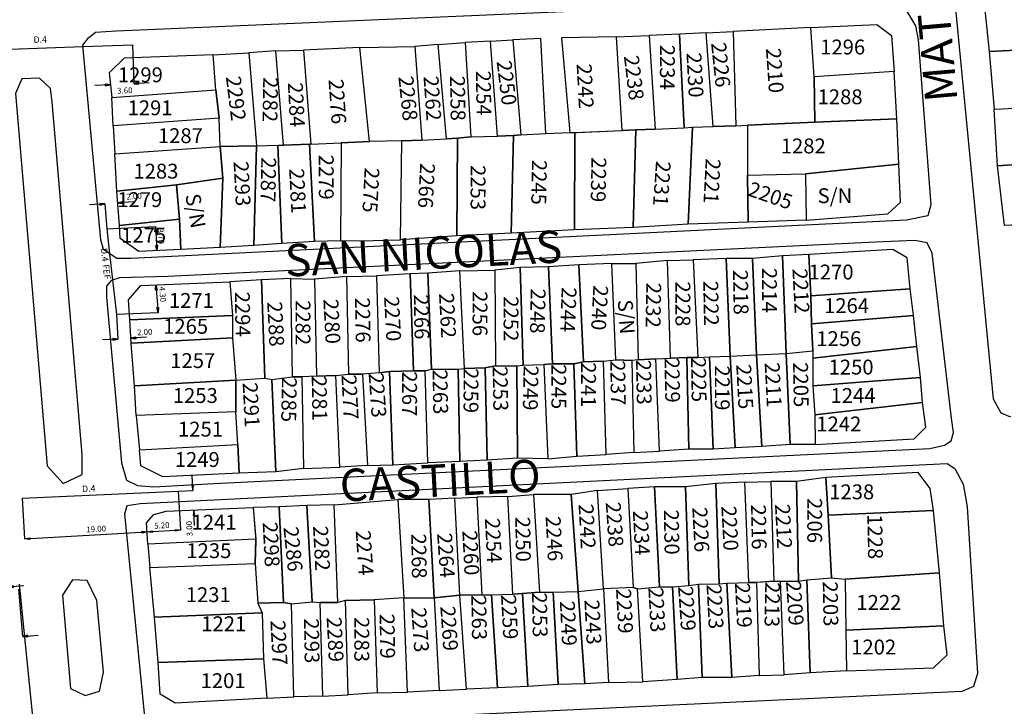
# Model space of a CAD drawing. Extents: x 342635 to 346315, y 6296632 to 6300332.
# Drawn here: x 344863 to 345015, y 6299715 to 6299821 of the extents above; entities that cross this region are included whole.
import ezdxf

# ---------------------------------------------------------------- set-up
doc = ezdxf.new("R2010")
doc.units = 0
doc.header["$MEASUREMENT"] = 0
for name, color, linetype in [('ACOTADO', 7, 'CONTINUOUS'), ('NOMBRE_CALL_GR', 1, 'CONTINUOUS'), ('NOVIVIENDA_COM', 3, 'CONTINUOUS'), ('PARCELA', 7, 'CONTINUOUS'), ('RED_4_FF_BP_A', 1, 'CONTINUOUS'), ('RED_4_FF_BP_C', 1, 'CONTINUOUS'), ('RED_4_SD_BP_A', 1, 'CONTINUOUS'), ('RED_4_SD_BP_C', 1, 'CONTINUOUS'), ('ROTULO_PARCELA', 7, 'CONTINUOUS'), ('SOLERA_COMPLET', 54, 'CONTINUOUS')]:
    doc.layers.add(name, color=color, linetype=linetype)
doc.styles.add('ROMANS', font='romans.shx')

msp = doc.modelspace()

# ---------------------------------------------------------------- linework, layer by layer
at = {"layer": 'ACOTADO'}
for points in [[(344880.01, 6299816.95), (344880.2, 6299810.93)], [(344876.59, 6299810.75), (344875.78, 6299810.84), (344875.8, 6299810.58), (344876.59, 6299810.75), (344874.19, 6299810.63)], [(344882.6, 6299811.05), (344880.2, 6299810.93), (344881.01, 6299810.84), (344880.99, 6299811.1), (344880.2, 6299810.93)], [(344875.74, 6299792.34), (344874.93, 6299792.42), (344874.95, 6299792.15), (344875.74, 6299792.34), (344873.35, 6299792.17)], [(344875.74, 6299792.34), (344876.03, 6299788.47)], [(344880.13, 6299792.65), (344877.74, 6299792.48), (344878.55, 6299792.4), (344878.53, 6299792.67), (344877.74, 6299792.48)], [(344876.03, 6299788.47), (344883.55, 6299788.82)], [(344883.55, 6299788.82), (344883.73, 6299788.03), (344883.47, 6299788.01), (344883.55, 6299788.82), (344883.79, 6299785.13), (344883.61, 6299785.92), (344883.87, 6299785.94), (344883.79, 6299785.13)], [(344883.62, 6299779.8), (344883.82, 6299779.01), (344883.55, 6299778.99), (344883.62, 6299779.8), (344883.97, 6299775.51), (344883.77, 6299776.3), (344884.04, 6299776.32), (344883.97, 6299775.51)], [(344883.97, 6299775.51), (344877.55, 6299775.23)], [(344877.55, 6299775.23), (344877.76, 6299771.44)], [(344877.76, 6299771.44), (344876.95, 6299771.53), (344876.97, 6299771.26), (344877.76, 6299771.44), (344875.36, 6299771.3)], [(344882.16, 6299771.7), (344879.76, 6299771.56), (344880.57, 6299771.47), (344880.55, 6299771.74), (344879.76, 6299771.56)], [(344889.37, 6299747.99), (344889.47, 6299748.8), (344889.2, 6299748.78), (344889.37, 6299747.99), (344889.26, 6299750.39)], [(344862.94, 6299746.82), (344863.31, 6299740.51)], [(344887.11, 6299747.89), (344889.37, 6299747.99)], [(344887.47, 6299741.91), (344887.11, 6299747.89)], [(344889.62, 6299742.59), (344889.51, 6299744.99), (344889.41, 6299744.18), (344889.68, 6299744.2), (344889.51, 6299744.99)], [(344863.31, 6299740.51), (344864.1, 6299740.69), (344864.12, 6299740.42), (344863.31, 6299740.51), (344882.28, 6299741.61), (344881.49, 6299741.43), (344881.47, 6299741.7), (344882.28, 6299741.61)], [(344882.28, 6299741.61), (344883.07, 6299741.79), (344883.09, 6299741.52), (344882.28, 6299741.61), (344887.47, 6299741.91), (344886.68, 6299741.73), (344886.66, 6299742), (344887.47, 6299741.91)], [(344863.19, 6299733.26), (344860.8, 6299733.06), (344861.61, 6299733), (344861.59, 6299733.26), (344860.8, 6299733.06)], [(344863.02, 6299725.44), (344862.43, 6299732.73)], [(344863.02, 6299725.44), (344863.83, 6299725.37), (344863.81, 6299725.64), (344863.02, 6299725.44), (344865.41, 6299725.63)]]:
    msp.add_lwpolyline(points, dxfattribs=at)
at = {"layer": 'NOVIVIENDA_COM'}
msp.add_lwpolyline([(345011.1, 6299854.1), (345008.8, 6299852.5), (345012.6, 6299815.9), (345036.7, 6299817.1), (345037.8, 6299808.1), (345059.7, 6299809.3), (345057.5, 6299835.3), (345055.5, 6299837.7), (345011.1, 6299854.1)], dxfattribs=at)
at = {"layer": 'PARCELA'}
for points in [[(345011.1, 6299854.1), (345008.8, 6299852.5), (345012.6, 6299815.9), (345036.7, 6299817.1), (345037.8, 6299808.1), (345059.7, 6299809.3), (345057.5, 6299835.3), (345055.5, 6299837.7), (345011.1, 6299854.1)], [(344995.2, 6299820.1), (344997.5, 6299818.4), (344997.9, 6299812.8), (344985.5, 6299812), (344985, 6299819.6), (344995.2, 6299820.1)], [(344954.9, 6299818.2), (344960, 6299818.4), (344960.9, 6299803.9), (344957.9, 6299803.8), (344955.8, 6299803.7), (344954.9, 6299818.2)], [(344964.7, 6299818.6), (344960, 6299818.4), (344960.9, 6299803.9), (344965.4, 6299804.1), (344964.7, 6299818.6)], [(344968.8, 6299818.8), (344964.7, 6299818.6), (344965.4, 6299804.1), (344966.7, 6299804.18), (344969.9, 6299804.3), (344968.8, 6299818.8)], [(344968.8, 6299818.8), (344973, 6299819), (344973.4, 6299804.4), (344969.9, 6299804.3), (344968.8, 6299818.8)], [(344985, 6299819.6), (344973, 6299819), (344973.4, 6299804.4), (344975.2, 6299804.5), (344985.6, 6299805), (344985.5, 6299812), (344985, 6299819.6)], [(344927.3, 6299817), (344923.7, 6299816.7), (344924.8, 6299802.2), (344928.6, 6299802.4), (344927.3, 6299817)], [(344927.3, 6299817), (344931.5, 6299817.3), (344932.4, 6299802.7), (344930.29, 6299802.48), (344928.6, 6299802.4), (344927.3, 6299817)], [(344935.4, 6299817.5), (344931.5, 6299817.3), (344932.4, 6299802.7), (344936.5, 6299802.8), (344935.4, 6299817.5)], [(344935.4, 6299817.5), (344938.9, 6299817.7), (344940.1, 6299803), (344938.96, 6299802.94), (344936.5, 6299802.8), (344935.4, 6299817.5)], [(344943.2, 6299817.9), (344938.9, 6299817.7), (344940.1, 6299803), (344943.99, 6299803.21), (344943.2, 6299817.9)], [(344954.9, 6299818.2), (344946.4, 6299818), (344947.7, 6299803.4), (344948.8, 6299803.4), (344955.8, 6299803.7), (344954.9, 6299818.2)], [(345012.6, 6299815.9), (345013.4, 6299807), (345037.8, 6299808.1), (345036.7, 6299817.1), (345012.6, 6299815.9)], [(344878.7, 6299814.9), (344876.4, 6299812.6), (344876.8, 6299808.8), (344892.9, 6299810), (344892.5, 6299815.4), (344878.7, 6299814.9)], [(344898, 6299815.7), (344899.2, 6299801.3), (344893.6, 6299801.2), (344893.4, 6299805.6), (344892.9, 6299810), (344892.5, 6299815.4), (344898, 6299815.7)], [(344902.2, 6299816), (344898, 6299815.7), (344899.2, 6299801.3), (344902.5, 6299801.4), (344903.4, 6299801.4), (344902.2, 6299816)], [(344906.5, 6299816.1), (344907.6, 6299801.6), (344907.42, 6299801.59), (344903.4, 6299801.4), (344902.2, 6299816), (344906.5, 6299816.1)], [(344915.2, 6299816.5), (344906.5, 6299816.1), (344907.6, 6299801.6), (344912.33, 6299801.8), (344916.7, 6299802), (344915.2, 6299816.5)], [(344915.2, 6299816.5), (344923.7, 6299816.7), (344924.8, 6299802.2), (344921.69, 6299802.1), (344916.7, 6299802), (344915.2, 6299816.5)], [(344985.5, 6299812), (344985.6, 6299805), (344998.3, 6299805.5), (344997.9, 6299812.8), (344985.5, 6299812)], [(344892.9, 6299810), (344893.4, 6299805.6), (344877, 6299804.4), (344876.8, 6299808.8), (344892.9, 6299810)], [(345013.4, 6299807), (345037.8, 6299808.1), (345038.6, 6299799.9), (345013.9, 6299798.2), (345013.4, 6299807)], [(344877, 6299804.4), (344877.3, 6299800.1), (344893.6, 6299801.2), (344893.4, 6299805.6), (344877, 6299804.4)], [(344998.3, 6299805.5), (344985.6, 6299805), (344975.2, 6299804.5), (344975.2, 6299796.8), (344984.2, 6299797), (344998.6, 6299798.5), (344998.3, 6299805.5)], [(344938.6, 6299787.8), (344938.96, 6299802.94), (344940.1, 6299803), (344943.99, 6299803.21), (344947.7, 6299803.4), (344948.49, 6299803.4), (344948.4, 6299788.3), (344938.6, 6299787.8)], [(344948.4, 6299788.3), (344948.49, 6299803.4), (344955.8, 6299803.7), (344957.9, 6299803.8), (344957.5, 6299788.7), (344948.4, 6299788.3)], [(344957.5, 6299788.7), (344957.9, 6299803.8), (344960.9, 6299803.9), (344965.4, 6299804.1), (344966.7, 6299804.18), (344966, 6299789.2), (344957.5, 6299788.7)], [(344966, 6299789.2), (344966.7, 6299804.18), (344969.9, 6299804.3), (344973.4, 6299804.4), (344975.2, 6299804.5), (344975.2, 6299796.8), (344975.3, 6299789.5), (344966, 6299789.2)], [(344903.1, 6299786.2), (344902.5, 6299801.4), (344903.4, 6299801.4), (344907.42, 6299801.59), (344908.2, 6299786.5), (344903.1, 6299786.2)], [(344908.2, 6299786.5), (344907.42, 6299801.59), (344907.6, 6299801.6), (344912.33, 6299801.8), (344912.2, 6299786.6), (344908.2, 6299786.5)], [(344921.5, 6299786.8), (344921.69, 6299802.1), (344916.7, 6299802), (344912.33, 6299801.8), (344912.2, 6299786.6), (344917.3, 6299786.7), (344921.5, 6299786.8)], [(344921.5, 6299786.8), (344921.69, 6299802.1), (344924.8, 6299802.2), (344928.6, 6299802.4), (344930.29, 6299802.48), (344930.2, 6299787.4), (344921.5, 6299786.8)], [(344930.2, 6299787.4), (344930.29, 6299802.48), (344932.4, 6299802.7), (344936.5, 6299802.8), (344938.96, 6299802.94), (344938.6, 6299787.8), (344930.2, 6299787.4)], [(344877.3, 6299800.1), (344893.6, 6299801.2), (344894, 6299796.3), (344886.8, 6299795.3), (344877.6, 6299794.3), (344877.3, 6299800.1)], [(344893.6, 6299785.6), (344894, 6299796.3), (344893.6, 6299801.2), (344899.2, 6299801.3), (344898.8, 6299785.9), (344893.6, 6299785.6)], [(344898.8, 6299785.9), (344899.2, 6299801.3), (344902.5, 6299801.4), (344903.1, 6299786.2), (344898.8, 6299785.9)], [(344998.6, 6299798.5), (344984.2, 6299797), (344984.3, 6299789.8), (344996.9, 6299790.8), (344998.9, 6299792.6), (344998.6, 6299798.5)], [(345013.9, 6299798.2), (345038.6, 6299799.9), (345039.5, 6299790.2), (345015, 6299789), (345013.9, 6299798.2)], [(344975.3, 6299789.5), (344975.2, 6299796.8), (344984.2, 6299797), (344984.3, 6299789.8), (344975.3, 6299789.5)], [(344887.5, 6299785.3), (344887.3, 6299790), (344886.8, 6299795.3), (344894, 6299796.3), (344893.6, 6299785.6), (344887.5, 6299785.3)], [(344877.6, 6299794.3), (344886.8, 6299795.3), (344887.3, 6299790), (344878, 6299789), (344877.6, 6299794.3)], [(344878, 6299789), (344887.3, 6299790), (344887.5, 6299785.3), (344881, 6299785), (344878.1, 6299787), (344878, 6299789)], [(344997.7, 6299785.3), (344984.7, 6299784.5), (344985, 6299778.1), (345000.4, 6299779.2), (344999.9, 6299784), (344997.7, 6299785.3)], [(344957.9, 6299783.1), (344958.3, 6299768.2), (344961, 6299768.4), (344963.3, 6299768.5), (344962.8, 6299783.6), (344957.9, 6299783.1)], [(344966.8, 6299783.7), (344967.5, 6299768.6), (344965.8, 6299768.6), (344963.3, 6299768.5), (344962.8, 6299783.6), (344966.8, 6299783.7)], [(344966.8, 6299783.7), (344967.5, 6299768.6), (344969.3, 6299768.7), (344972.5, 6299768.8), (344971.9, 6299783.9), (344966.8, 6299783.7)], [(344971.9, 6299783.9), (344972.5, 6299768.8), (344976.6, 6299769), (344976, 6299783.9), (344971.9, 6299783.9)], [(344976, 6299783.9), (344976.6, 6299769), (344981.2, 6299769.2), (344980.6, 6299784.3), (344976, 6299783.9)], [(344980.6, 6299784.3), (344981.2, 6299769.2), (344985.3, 6299769.6), (344985.1, 6299773.8), (344985, 6299778.1), (344984.7, 6299784.5), (344980.6, 6299784.3)], [(344925.7, 6299781.6), (344926.3, 6299766.8), (344930.4, 6299766.8), (344931.4, 6299766.9), (344930.7, 6299782), (344925.7, 6299781.6)], [(344936.1, 6299782.1), (344936.2, 6299767.3), (344934.6, 6299767), (344931.4, 6299766.9), (344930.7, 6299782), (344936.1, 6299782.1)], [(344936.1, 6299782.1), (344936.2, 6299767.3), (344939.5, 6299767.3), (344940.5, 6299767.4), (344940, 6299782.5), (344936.1, 6299782.1)], [(344940, 6299782.5), (344940.5, 6299767.4), (344943.7, 6299767.5), (344945, 6299767.6), (344944.4, 6299782.6), (344940, 6299782.5)], [(344944.4, 6299782.6), (344945, 6299767.6), (344948.3, 6299767.6), (344949.8, 6299767.9), (344949.1, 6299782.9), (344944.4, 6299782.6)], [(344949.1, 6299782.9), (344949.8, 6299767.9), (344952.9, 6299768), (344954.8, 6299768.2), (344954.2, 6299783.1), (344949.1, 6299782.9)], [(344957.9, 6299783.1), (344958.3, 6299768.2), (344957.3, 6299768.1), (344954.8, 6299768.2), (344954.2, 6299783.1), (344957.9, 6299783.1)], [(344881.3, 6299779.7), (344895.1, 6299780.3), (344895.5, 6299775.1), (344879.6, 6299774.4), (344879.4, 6299777.5), (344881.3, 6299779.7)], [(344895.1, 6299780.3), (344895.5, 6299775.1), (344895.5, 6299771.6), (344896, 6299765.1), (344900.5, 6299765.4), (344900, 6299780.6), (344895.1, 6299780.3)], [(344900, 6299780.6), (344900.5, 6299765.4), (344901.6, 6299765.2), (344904.8, 6299765.6), (344904.5, 6299780.8), (344900, 6299780.6)], [(344908.2, 6299780.7), (344908.5, 6299765.7), (344906.2, 6299765.6), (344904.8, 6299765.6), (344904.5, 6299780.8), (344908.2, 6299780.7)], [(344908.2, 6299780.7), (344908.5, 6299765.7), (344911.5, 6299765.8), (344913.5, 6299766), (344913.2, 6299781.1), (344908.2, 6299780.7)], [(344917.8, 6299781.2), (344918.2, 6299766.2), (344915.6, 6299766), (344913.5, 6299766), (344913.2, 6299781.1), (344917.8, 6299781.2)], [(344917.8, 6299781.2), (344918.2, 6299766.2), (344919.8, 6299766.4), (344923.5, 6299766.5), (344923, 6299781.5), (344917.8, 6299781.2)], [(344923, 6299781.5), (344923.5, 6299766.5), (344925.3, 6299766.5), (344926.3, 6299766.8), (344925.7, 6299781.6), (344923, 6299781.5)], [(345000.4, 6299779.2), (344985, 6299778.1), (344985.1, 6299773.8), (345000.9, 6299775.1), (345000.4, 6299779.2)], [(344879.6, 6299774.4), (344895.5, 6299775.1), (344895.5, 6299771.6), (344879.8, 6299770.8), (344879.6, 6299774.4)], [(345000.9, 6299775.1), (344985.1, 6299773.8), (344985.3, 6299769.6), (344985.3, 6299768.5), (345001.4, 6299770.3), (345000.9, 6299775.1)], [(344879.8, 6299770.8), (344895.5, 6299771.6), (344896, 6299765.1), (344880.3, 6299764.2), (344879.8, 6299770.8)], [(344981.8, 6299755.1), (344981.2, 6299769.2), (344985.3, 6299769.6), (344985.3, 6299764.2), (344985.6, 6299759.7), (344985.7, 6299755.1), (344981.8, 6299755.1)], [(345001.4, 6299770.3), (344985.3, 6299768.5), (344985.3, 6299764.2), (345002, 6299765.5), (345001.4, 6299770.3)], [(344953.3, 6299753.6), (344952.9, 6299768), (344949.8, 6299767.9), (344948.3, 6299767.6), (344948.8, 6299753.3), (344953.3, 6299753.6)], [(344953.3, 6299753.6), (344952.9, 6299768), (344954.8, 6299768.2), (344957.3, 6299768.1), (344957.6, 6299753.9), (344953.3, 6299753.6)], [(344961.6, 6299754.1), (344961, 6299768.4), (344958.3, 6299768.2), (344957.3, 6299768.1), (344957.6, 6299753.9), (344961.6, 6299754.1)], [(344961.6, 6299754.1), (344961, 6299768.4), (344963.3, 6299768.5), (344965.8, 6299768.6), (344966.1, 6299754.4), (344961.6, 6299754.1)], [(344966.1, 6299754.4), (344965.8, 6299768.6), (344967.5, 6299768.6), (344969.3, 6299768.7), (344969.9, 6299754.4), (344966.1, 6299754.4)], [(344969.9, 6299754.4), (344969.3, 6299768.7), (344972.5, 6299768.8), (344973.3, 6299754.6), (344969.9, 6299754.4)], [(344973.3, 6299754.6), (344972.5, 6299768.8), (344976.6, 6299769), (344977.4, 6299754.8), (344973.3, 6299754.6)], [(344977.4, 6299754.8), (344976.6, 6299769), (344981.2, 6299769.2), (344981.8, 6299755.1), (344977.4, 6299754.8)], [(344925.7, 6299752.3), (344925.3, 6299766.5), (344923.5, 6299766.5), (344919.8, 6299766.4), (344920.3, 6299752), (344925.7, 6299752.3)], [(344925.7, 6299752.3), (344925.3, 6299766.5), (344926.3, 6299766.8), (344930.4, 6299766.8), (344930.7, 6299752.5), (344925.7, 6299752.3)], [(344930.7, 6299752.5), (344930.4, 6299766.8), (344931.4, 6299766.9), (344934.6, 6299767), (344934.9, 6299752.7), (344930.7, 6299752.5)], [(344934.9, 6299752.7), (344934.6, 6299767), (344936.2, 6299767.3), (344939.5, 6299767.3), (344939.6, 6299753), (344934.9, 6299752.7)], [(344939.6, 6299753), (344939.5, 6299767.3), (344940.5, 6299767.4), (344943.7, 6299767.5), (344944.3, 6299752.9), (344939.6, 6299753)], [(344948.8, 6299753.3), (344948.3, 6299767.6), (344945, 6299767.6), (344943.7, 6299767.5), (344944.3, 6299752.9), (344948.8, 6299753.3)], [(344880.3, 6299764.2), (344896, 6299765.1), (344896, 6299760.2), (344880.6, 6299759.6), (344880.3, 6299764.2)], [(344896.5, 6299750.7), (344896.3, 6299755.1), (344896, 6299760.2), (344896, 6299765.1), (344900.5, 6299765.4), (344901.6, 6299765.2), (344902.2, 6299750.9), (344896.5, 6299750.7)], [(344902.2, 6299750.9), (344901.6, 6299765.2), (344904.8, 6299765.6), (344906.2, 6299765.6), (344906.5, 6299751.4), (344902.2, 6299750.9)], [(344912.1, 6299751.6), (344911.5, 6299765.8), (344908.5, 6299765.7), (344906.2, 6299765.6), (344906.5, 6299751.4), (344912.1, 6299751.6)], [(344912.1, 6299751.6), (344911.5, 6299765.8), (344913.5, 6299766), (344915.6, 6299766), (344916.4, 6299751.9), (344912.1, 6299751.6)], [(344920.3, 6299752), (344919.8, 6299766.4), (344918.2, 6299766.2), (344915.6, 6299766), (344916.4, 6299751.9), (344920.3, 6299752)], [(345002, 6299765.5), (344985.3, 6299764.2), (344985.6, 6299759.7), (345002.3, 6299761.6), (345002, 6299765.5)], [(345002.3, 6299761.6), (344985.6, 6299759.7), (344985.7, 6299755.1), (345001, 6299756), (345002.8, 6299757.8), (345002.3, 6299761.6)], [(344881.1, 6299754.3), (344896.3, 6299755.1), (344896, 6299760.2), (344880.6, 6299759.6), (344881.1, 6299754.3)], [(344881.1, 6299754.3), (344896.3, 6299755.1), (344896.5, 6299750.7), (344884.7, 6299750.1), (344881.3, 6299751.8), (344881.1, 6299754.3)], [(344982.8, 6299749.4), (344983.1, 6299734), (344984.4, 6299734.2), (344988.2, 6299734.5), (344987.7, 6299744.2), (344987.3, 6299750), (344982.8, 6299749.4)], [(345001.6, 6299750.8), (344987.3, 6299750), (344987.7, 6299744.2), (345004, 6299744.9), (345003.5, 6299748.3), (345001.6, 6299750.8)], [(344956.7, 6299748.3), (344957.5, 6299733), (344952.9, 6299732.8), (344952, 6299748), (344956.7, 6299748.3)], [(344956.7, 6299748.3), (344957.5, 6299733), (344958.2, 6299732.8), (344961.6, 6299733.1), (344960.8, 6299748.6), (344956.7, 6299748.3)], [(344960.8, 6299748.6), (344961.6, 6299733.1), (344963.6, 6299733.1), (344966.1, 6299733.3), (344965.6, 6299748.6), (344960.8, 6299748.6)], [(344965.6, 6299748.6), (344966.1, 6299733.3), (344967.6, 6299733.5), (344970.8, 6299733.6), (344970.3, 6299749.1), (344965.6, 6299748.6)], [(344970.3, 6299749.1), (344970.8, 6299733.6), (344972, 6299733.7), (344975.4, 6299733.8), (344974.8, 6299749.3), (344970.3, 6299749.1)], [(344978.8, 6299749.4), (344979.3, 6299734), (344976.6, 6299733.8), (344975.4, 6299733.8), (344974.8, 6299749.3), (344978.8, 6299749.4)], [(344978.8, 6299749.4), (344979.3, 6299734), (344983.1, 6299734), (344982.8, 6299749.4), (344978.8, 6299749.4)], [(344925.9, 6299746.6), (344926.7, 6299731.4), (344930.7, 6299731.8), (344929.9, 6299746.8), (344925.9, 6299746.6)], [(344933.3, 6299747), (344934.1, 6299731.9), (344930.7, 6299731.8), (344929.9, 6299746.8), (344933.3, 6299747)], [(344933.3, 6299747), (344934.1, 6299731.9), (344935.6, 6299731.9), (344938.9, 6299732), (344938.1, 6299747.1), (344933.3, 6299747)], [(344942.1, 6299747.4), (344943, 6299732.3), (344940.4, 6299732.1), (344938.9, 6299732), (344938.1, 6299747.1), (344942.1, 6299747.4)], [(344942.1, 6299747.4), (344943, 6299732.3), (344945.1, 6299732.3), (344949, 6299732.4), (344947.9, 6299747.4), (344942.1, 6299747.4)], [(344947.9, 6299747.4), (344949, 6299732.4), (344952.9, 6299732.8), (344952, 6299748), (344947.9, 6299747.4)], [(344885.2, 6299744.8), (344898.7, 6299745.4), (344899.1, 6299740.5), (344882.4, 6299739.7), (344882.2, 6299743), (344883.3, 6299744.3), (344885.2, 6299744.8)], [(344898.7, 6299745.4), (344899.1, 6299740.3), (344899, 6299736.7), (344899.4, 6299730.6), (344903.4, 6299730.7), (344902.7, 6299745.5), (344898.7, 6299745.4)], [(344902.7, 6299745.5), (344903.4, 6299730.7), (344904.6, 6299730.5), (344907.8, 6299730.8), (344907, 6299745.7), (344902.7, 6299745.5)], [(344907, 6299745.7), (344907.8, 6299730.8), (344909, 6299730.7), (344911.8, 6299730.7), (344911.2, 6299745.8), (344907, 6299745.7)], [(344921.1, 6299746.6), (344922, 6299731.4), (344917.4, 6299731.1), (344913, 6299731), (344911.8, 6299730.7), (344911.2, 6299745.8), (344921.1, 6299746.6)], [(344921.1, 6299746.6), (344922, 6299731.4), (344926.7, 6299731.4), (344925.9, 6299746.6), (344921.1, 6299746.6)], [(345004, 6299744.9), (344987.7, 6299744.2), (344988.2, 6299734.5), (344990.3, 6299734.3), (345004.9, 6299735.3), (345004, 6299744.9)], [(344882.7, 6299736.1), (344899, 6299736.7), (344899.1, 6299740.5), (344882.4, 6299739.7), (344882.7, 6299736.1)], [(344882.7, 6299736.1), (344899, 6299736.7), (344899.4, 6299730.6), (344900.1, 6299729.1), (344883.4, 6299728.4), (344882.7, 6299736.1)], [(344984.9, 6299719.8), (344984.4, 6299734.2), (344988.2, 6299734.5), (344990.3, 6299734.3), (344990.4, 6299726.4), (344990.5, 6299720.1), (344984.9, 6299719.8)], [(345004.9, 6299735.3), (344990.3, 6299734.3), (344990.4, 6299726.4), (345005.6, 6299727.1), (345004.9, 6299735.3)], [(344959, 6299718.4), (344958.2, 6299732.8), (344957.5, 6299733), (344952.9, 6299732.8), (344953.7, 6299718.3), (344959, 6299718.4)], [(344959, 6299718.4), (344958.2, 6299732.8), (344961.6, 6299733.1), (344963.6, 6299733.1), (344964.3, 6299718.8), (344959, 6299718.4)], [(344964.3, 6299718.8), (344963.6, 6299733.1), (344966.1, 6299733.3), (344967.6, 6299733.5), (344968.2, 6299719.1), (344964.3, 6299718.8)], [(344968.2, 6299719.1), (344967.6, 6299733.5), (344970.8, 6299733.6), (344972, 6299733.7), (344972.8, 6299719.1), (344968.2, 6299719.1)], [(344972.8, 6299719.1), (344972, 6299733.7), (344975.4, 6299733.8), (344976.6, 6299733.8), (344977, 6299719.4), (344972.8, 6299719.1)], [(344980.9, 6299719.5), (344980.3, 6299734), (344976.6, 6299733.8), (344977, 6299719.4), (344980.9, 6299719.5)], [(344980.9, 6299719.5), (344980.3, 6299734), (344983.1, 6299734), (344984.4, 6299734.2), (344984.9, 6299719.8), (344980.9, 6299719.5)], [(344922.6, 6299716.8), (344922, 6299731.4), (344917.4, 6299731.1), (344917.9, 6299716.7), (344922.6, 6299716.8)], [(344922.6, 6299716.8), (344922, 6299731.4), (344926.7, 6299731.4), (344927.5, 6299717.1), (344922.6, 6299716.8)], [(344931.7, 6299717.3), (344930.7, 6299731.8), (344926.7, 6299731.4), (344927.5, 6299717.1), (344931.7, 6299717.3)], [(344931.7, 6299717.3), (344930.7, 6299731.8), (344934.1, 6299731.9), (344935.6, 6299731.9), (344936.5, 6299717.5), (344931.7, 6299717.3)], [(344936.5, 6299717.5), (344935.6, 6299731.9), (344938.9, 6299732), (344940.4, 6299732.1), (344941.2, 6299717.7), (344936.5, 6299717.5)], [(344941.2, 6299717.7), (344940.4, 6299732.1), (344943, 6299732.3), (344945.1, 6299732.3), (344945.9, 6299718), (344941.2, 6299717.7)], [(344945.9, 6299718), (344945.1, 6299732.3), (344949, 6299732.4), (344950, 6299718.1), (344945.9, 6299718)], [(344950, 6299718.1), (344949, 6299732.4), (344952.9, 6299732.8), (344953.7, 6299718.3), (344950, 6299718.1)], [(344905, 6299716.1), (344904.6, 6299730.5), (344903.4, 6299730.7), (344899.4, 6299730.6), (344900.1, 6299729.1), (344900.3, 6299722), (344900.8, 6299715.9), (344905, 6299716.1)], [(344905, 6299716.1), (344904.6, 6299730.5), (344907.8, 6299730.8), (344909, 6299730.7), (344909.4, 6299716.2), (344905, 6299716.1)], [(344913.4, 6299716.4), (344913, 6299731), (344911.8, 6299730.7), (344909, 6299730.7), (344909.4, 6299716.2), (344913.4, 6299716.4)], [(344913.4, 6299716.4), (344913, 6299731), (344917.4, 6299731.1), (344917.9, 6299716.7), (344913.4, 6299716.4)], [(344883.4, 6299728.4), (344900.1, 6299729.1), (344900.3, 6299722), (344884, 6299721.4), (344883.4, 6299728.4)], [(345005.6, 6299727.1), (344990.4, 6299726.4), (344990.5, 6299720.1), (345004, 6299720.6), (345006.1, 6299722.6), (345005.6, 6299727.1)], [(344884, 6299721.4), (344900.3, 6299722), (344900.8, 6299715.9), (344886.6, 6299715.1), (344884.3, 6299716.5), (344884, 6299721.4)]]:
    msp.add_lwpolyline(points, dxfattribs=at)
at = {"layer": 'RED_4_FF_BP_A'}
for points in [[(344876.03, 6299788.47), (344876.47, 6299784.6)], [(344876.94, 6299780.57), (344877.55, 6299775.23)]]:
    msp.add_lwpolyline(points, dxfattribs=at)
at = {"layer": 'RED_4_FF_BP_C'}
msp.add_lwpolyline([(344876.47, 6299784.6), (344876.94, 6299780.57)], dxfattribs=at)
at = {"layer": 'RED_4_SD_BP_A'}
msp.add_lwpolyline([(344872.32, 6299816.67), (344880.01, 6299816.95)], dxfattribs=at)
at = {"layer": 'RED_4_SD_BP_C'}
for points in [[(344855.4, 6299816.05), (344872.32, 6299816.67)], [(344862.94, 6299746.82), (344887.11, 6299747.89)]]:
    msp.add_lwpolyline(points, dxfattribs=at)
at = {"layer": 'SOLERA_COMPLET'}
for points in [[(345004.9, 6299848.2), (345013.2, 6299762.2)], [(344875.1, 6299786.8), (344872.3, 6299816.9), (344873.2, 6299818), (344874.3, 6299818.9), (344877.5, 6299819.1), (344884.8, 6299819.4), (344992, 6299824.1)], [(344997.5, 6299824.2), (344998.9, 6299823.8), (345000.1, 6299821.7), (345001.2, 6299819.9), (345001.6, 6299817.7)], [(345001.6, 6299817.7), (345003.6, 6299792.2)], [(344862.9, 6299811.7), (344861.9, 6299809.4)], [(344867.3, 6299810.2), (344865.6, 6299811.8), (344862.9, 6299811.7)], [(344861.9, 6299809.4), (344866.8, 6299751.8)], [(344867.6, 6299808.1), (344867.3, 6299810.2)], [(344872.2, 6299753.6), (344867.6, 6299808.1)], [(345003.6, 6299792.2), (345003.1, 6299790.5), (344999.8, 6299789.8)], [(344999.8, 6299789.8), (344879.8, 6299783.9)], [(344879.8, 6299783.9), (344877.6, 6299783.9), (344876.5, 6299784.6), (344875.5, 6299785.3), (344875.1, 6299786.8)], [(345007.1, 6299757), (345006.8, 6299759.2), (345003.8, 6299784.7), (345003, 6299786.3), (345001.1, 6299786.7), (344995, 6299786.4), (344885.5, 6299781.1)], [(344878, 6299780.9), (344876.7, 6299780.5), (344876, 6299779.6)], [(344885.5, 6299781.1), (344878, 6299780.9)], [(344876, 6299779.6), (344876, 6299777.9)], [(344876, 6299777.9), (344878.3, 6299752.3)], [(345013.2, 6299762.2), (345014.4, 6299760), (345015.9, 6299759.4)], [(345006.7, 6299755.7), (345007.1, 6299757)], [(344883.3, 6299748.6), (344892.6, 6299749.1), (345003.4, 6299754.5)], [(345003.4, 6299754.5), (345005.7, 6299755), (345006.7, 6299755.7)], [(344872.2, 6299750.5), (344872.2, 6299753.6)], [(344866.8, 6299751.8), (344869.3, 6299749.1), (344872.2, 6299750.5)], [(344878.3, 6299752.3), (344879.1, 6299749.6), (344880.8, 6299748.8)], [(344881.9, 6299713), (344878.8, 6299744.4), (344879.2, 6299745.7), (344881.2, 6299746), (344999.7, 6299751.9)], [(344999.7, 6299751.9), (345006.1, 6299752.2)], [(345006.1, 6299752.2), (345007.3, 6299751.4), (345008.6, 6299749)], [(344880.8, 6299748.8), (344883.3, 6299748.6)], [(345008.6, 6299749), (345009.2, 6299745.5)], [(345009.2, 6299745.5), (345010.8, 6299719.7)], [(344876.2, 6299597.7), (344862.5, 6299733.5)], [(344873, 6299734.1), (344870.7, 6299734.2), (344869.2, 6299731.8)], [(344874.5, 6299731), (344873, 6299734.1)], [(344869.2, 6299731.8), (344870.4, 6299717.4)], [(344875.5, 6299719.9), (344874.5, 6299731)], [(344874.9, 6299717), (344875.5, 6299719.9)], [(345010.8, 6299719.7), (345010.2, 6299717.7), (345008.4, 6299716.9)], [(344870.4, 6299717.4), (344872.7, 6299716.3), (344874.9, 6299717)], [(345008.4, 6299716.9), (344885.1, 6299711.1)]]:
    msp.add_lwpolyline(points, dxfattribs=at)

# ---------------------------------------------------------------- texts
at = {"layer": 'ACOTADO'}
for s, rotation, p in [('3.60', 2.7969, (344877.65, 6299809.37)), ('2.00', 4.068, (344879.09, 6299792.99)), ('3.70', 274.103, (344883.87, 6299788.49)), ('4.30', 274.676, (344884.13, 6299779.51)), ('2.00', 3.3232, (344880.74, 6299771.99)), ('19.00', 3.3232, (344872.88, 6299741.52)), ('5.20', 3.3125, (344883.39, 6299742.09)), ('3.00', 92.6939, (344889.32, 6299740.94))]:
    msp.add_text(s, height=0.9, rotation=rotation, dxfattribs=at).set_placement(p)
at = {"layer": 'NOMBRE_CALL_GR', "style": 'ROMANS'}
for s, rotation, p in [('MATURANA', 94.9964, (345007.71, 6299808.33)), ('SAN NICOLAS', 2.9794, (344903.73, 6299781.07)), ('CASTILLO', 2.9794, (344912.23, 6299746.27))]:
    msp.add_text(s, height=5, rotation=rotation, dxfattribs=at).set_placement(p)
at = {"layer": 'RED_4_FF_BP_C', "style": 'ROMANS'}
for s, p in [('D.4', (344875.09, 6299785.44)), ('FEF ', (344875.38, 6299782.92))]:
    msp.add_text(s, height=1, rotation=276.5667, dxfattribs=at).set_placement(p)
at = {"layer": 'RED_4_SD_BP_C', "style": 'ROMANS'}
for rotation, p in [(2.0626, (344864.71, 6299817.22)), (2.521, (344872.22, 6299747.76))]:
    msp.add_text('D.4', height=1, rotation=rotation, dxfattribs=at).set_placement(p)
at = {"layer": 'ROTULO_PARCELA', "style": 'ROMANS'}
for s, rotation, p in [('2234', 269.9777, (344961.65, 6299816.95)), ('2226', 275.9938, (344969.56, 6299817.2)), ('2238', 277.0251, (344956.06, 6299815.17)), ('2230', 273.0144, (344965.75, 6299815.68)), ('2210', 273.9884, (344978.05, 6299816.36)), ('2250', 277.0251, (344936.36, 6299814.37)), ('2242', 273.0144, (344948.75, 6299813.98)), ('2254', 271.009, (344933.15, 6299812.93)), ('2292', 277.0251, (344894.46, 6299811.97)), ('2282', 269.0037, (344900.25, 6299811.97)), ('2284', 273.0144, (344904.05, 6299811.08)), ('2276', 273.9884, (344910.35, 6299811.56)), ('2268', 275.9938, (344921.16, 6299812)), ('2262', 273.9884, (344925.05, 6299812.06)), ('2258', 271.009, (344929.15, 6299812.13)), ('2293', 273.0144, (344895.65, 6299798.88)), ('2287', 269.0037, (344899.95, 6299799.57)), ('2279', 269.9777, (344908.85, 6299799.95)), ('2266', 266.9983, (344924.55, 6299798.7)), ('2245', 269.0037, (344941.85, 6299799.17)), ('2239', 269.0037, (344951.05, 6299799.57)), ('2231', 266.0243, (344961.05, 6299799.02)), ('2221', 266.9983, (344968.75, 6299799.4)), ('2281', 273.0144, (344904.25, 6299797.78)), ('2275', 266.9983, (344915.95, 6299798)), ('2253', 269.9777, (344932.35, 6299798.35)), ('2205', 341.0245, (344975.09, 6299793.68)), ('S/N', 280.0045, (344888.17, 6299793.7)), ('2218', 271.009, (344972.95, 6299782.13)), ('2214', 269.9777, (344977.45, 6299782.45)), ('2212', 273.0144, (344982.15, 6299782.28)), ('2228', 269.9777, (344964.05, 6299780.35)), ('2222', 271.009, (344968.35, 6299780.43)), ('2294', 271.009, (344895.85, 6299778.73)), ('2256', 269.9777, (344932.65, 6299778.85)), ('2248', 269.0037, (344941.65, 6299779.27)), ('2244', 267.9724, (344946.45, 6299779.49)), ('2240', 266.9983, (344951.35, 6299779.8)), ('2232', 269.0037, (344959.55, 6299780.17)), ('2288', 273.0144, (344900.85, 6299777.18)), ('2282', 269.9777, (344905.25, 6299777.45)), ('2280', 273.0144, (344909.55, 6299777.58)), ('2276', 271.009, (344914.45, 6299777.83)), ('2270', 273.0144, (344918.95, 6299777.98)), ('2266', 271.009, (344923.55, 6299778.33)), ('2262', 273.0144, (344927.45, 6299778.48)), ('2252', 269.9777, (344937.45, 6299778.05)), ('S/N', 273.9884, (344955.11, 6299777.46)), ('2237', 271.009, (344953.95, 6299768.13)), ('2233', 271.009, (344957.95, 6299768.23)), ('2229', 271.009, (344962.35, 6299768.53)), ('2225', 271.009, (344966.45, 6299768.63)), ('2263', 271.009, (344926.45, 6299766.73)), ('2259', 269.9777, (344931.25, 6299766.95)), ('2253', 271.009, (344935.75, 6299767.23)), ('2249', 269.0037, (344940.55, 6299767.37)), ('2245', 269.9777, (344944.85, 6299767.55)), ('2241', 269.9777, (344949.45, 6299767.85)), ('2219', 269.9777, (344970.15, 6299767.35)), ('2215', 273.0144, (344973.45, 6299767.48)), ('2211', 273.0144, (344977.85, 6299767.78)), ('2205', 271.009, (344982.25, 6299767.83)), ('2285', 269.0037, (344903.15, 6299765.57)), ('2281', 271.009, (344907.75, 6299765.73)), ('2277', 273.0144, (344912.35, 6299765.88)), ('2273', 273.9884, (344916.55, 6299766.16)), ('2267', 269.9777, (344921.75, 6299766.45)), ('2291', 273.0144, (344897.05, 6299764.68)), ('2206', 269.9777, (344984.45, 6299746.85)), ('2242', 273.0144, (344949.05, 6299745.88)), ('2238', 273.9884, (344953.25, 6299746.16)), ('2226', 273.0144, (344966.65, 6299745.38)), ('2220', 273.0144, (344971.15, 6299745.58)), ('2216', 271.009, (344975.75, 6299745.83)), ('2212', 273.0144, (344979.45, 6299745.88)), ('2254', 273.0144, (344934.55, 6299743.68)), ('2250', 271.009, (344939.25, 6299743.93)), ('2246', 273.0144, (344943.95, 6299743.98)), ('2234', 273.0144, (344957.45, 6299744.88)), ('2230', 271.009, (344962.25, 6299745.03)), ('1228', 271.009, (344993.75, 6299744.33)), ('2298', 273.0144, (344900.15, 6299743.08)), ('2286', 275.9938, (344903.36, 6299742.3)), ('2282', 273.0144, (344907.95, 6299742.48)), ('2274', 273.9884, (344914.55, 6299741.76)), ('2268', 271.009, (344923.15, 6299741.33)), ('2264', 273.9884, (344927.15, 6299741.36)), ('2260', 273.0144, (344931.05, 6299741.78)), ('2233', 273.0144, (344959.85, 6299732.98)), ('2229', 273.9884, (344964.45, 6299733.16)), ('2223', 273.0144, (344968.85, 6299733.48)), ('2219', 273.0144, (344973.25, 6299733.68)), ('2213', 269.0037, (344977.95, 6299733.87)), ('2209', 273.9884, (344981.15, 6299733.96)), ('2203', 271.009, (344986.85, 6299733.93)), ('2263', 271.009, (344932.45, 6299731.83)), ('2259', 273.0144, (344937.05, 6299731.88)), ('2253', 271.009, (344941.85, 6299732.23)), ('2239', 273.0144, (344954.85, 6299732.78)), ('2273', 273.9884, (344923.15, 6299729.86)), ('2269', 273.9884, (344927.65, 6299730.06)), ('2249', 273.0144, (344946.15, 6299730.88)), ('2243', 273.0144, (344949.95, 6299731.08)), ('2289', 273.0144, (344910.05, 6299728.38)), ('2283', 269.9777, (344914.35, 6299728.45)), ('2279', 271.009, (344918.25, 6299728.93)), ('2297', 273.0144, (344901.35, 6299727.88)), ('2293', 271.009, (344906.55, 6299728.23))]:
    msp.add_text(s, height=2.3, rotation=rotation, dxfattribs=at).set_placement(p)
for s, p in [('1296', (344986.45, 6299815.45)), ('1299', (344877.75, 6299811.15)), ('1288', (344986.05, 6299807.75)), ('1291', (344879.25, 6299806.05)), ('1287', (344883.94, 6299801.74)), ('1282', (344980.35, 6299800.15)), ('1283', (344880.15, 6299796.25)), ('1279', (344877.65, 6299791.85)), ('S/N', (344986.05, 6299792.45)), ('1275', (344878.25, 6299786.35)), ('1270', (344984.65, 6299780.65)), ('1271', (344885.65, 6299776.25)), ('1264', (344987.05, 6299775.45)), ('1265', (344884.75, 6299772.25)), ('1256', (344985.85, 6299770.35)), ('1257', (344885.85, 6299766.95)), ('1250', (344987.75, 6299765.95)), ('1253', (344886.25, 6299761.55)), ('1244', (344988.05, 6299761.55)), ('1242', (344985.85, 6299757.15)), ('1251', (344887.05, 6299756.35)), ('1249', (344886.55, 6299751.65)), ('1238', (344987.85, 6299746.65)), ('1241', (344889.15, 6299741.95)), ('1235', (344888.35, 6299737.55)), ('1231', (344888.25, 6299730.75)), ('1222', (344992.05, 6299729.55)), ('1221', (344890.65, 6299726.25)), ('1202', (344991.25, 6299722.65)), ('1201', (344890.55, 6299717.45))]:
    msp.add_text(s, height=2.3, dxfattribs=at).set_placement(p)

doc.saveas('drawing.dxf')
